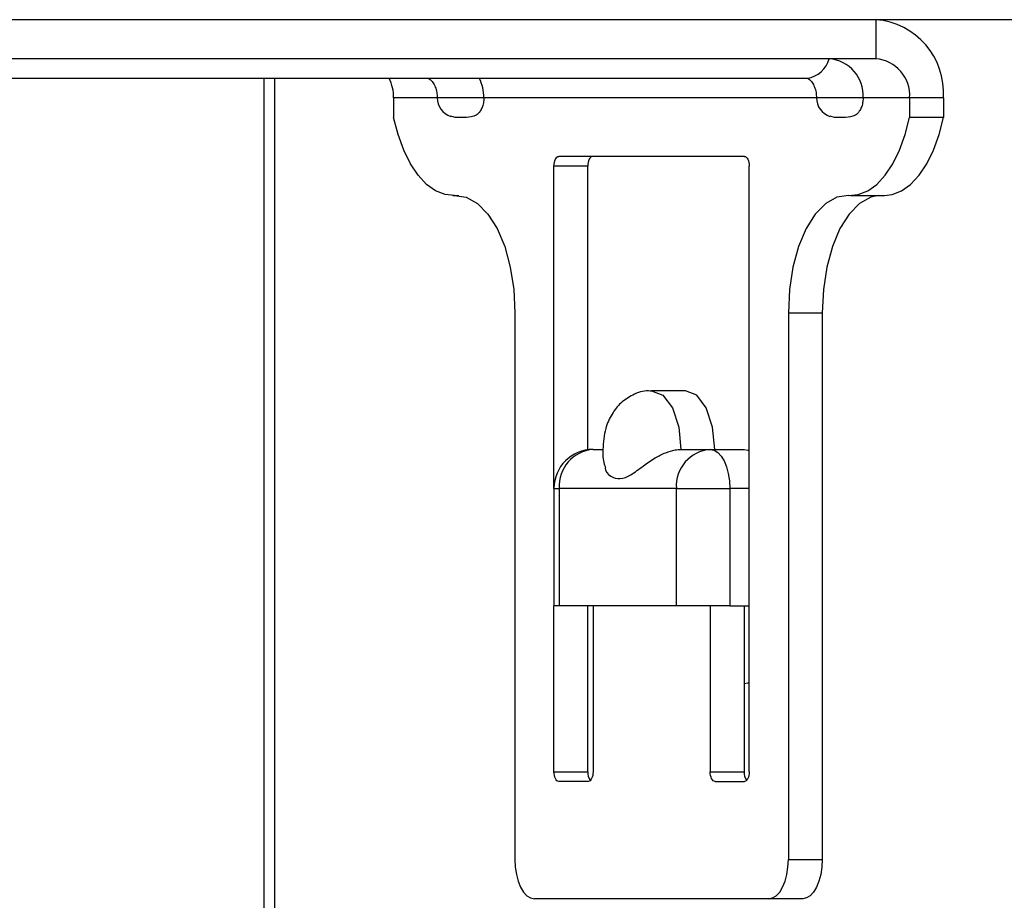
# Model space of a CAD drawing. Units: millimetres. Extents: x -7 to 589, y -8 to 415.
# Drawn here: x 162 to 167, y 115 to 119 of the extents above; entities that cross this region are included whole.
import ezdxf

# ---------------------------------------------------------------- set-up
doc = ezdxf.new("R2010")
doc.units = ezdxf.units.MM

msp = doc.modelspace()

# ---------------------------------------------------------------- linework, layer by layer
at = {"color": 7, "linetype": 'Continuous', "lineweight": 25}
for p, q in [((166.0121, 119.0726), (159.4303, 119.0726)), ((166.0121, 119.0726), (166.0121, 118.8726)), ((167.096, 119.0726), (166.0121, 119.0726)), ((166.0121, 118.8726), (159.4303, 118.8726)), ((158.7339, 118.7726), (165.6621, 118.7726)), ((162.8808, 109.8726), (162.8808, 118.7726)), ((162.9344, 118.7726), (162.9344, 109.8726)), ((163.5438, 118.6726), (163.5438, 118.5726)), ((163.767, 118.6726), (163.5438, 118.6726)), ((164.0056, 118.6726), (163.7671, 118.6726)), ((165.7085, 118.6726), (164.0056, 118.6726)), ((165.9471, 118.6726), (165.7085, 118.6726)), ((166.1853, 118.6726), (165.9471, 118.6726)), ((166.3585, 118.6726), (166.1853, 118.6726)), ((166.1853, 118.6726), (166.1853, 118.5726)), ((166.3585, 118.6726), (166.3585, 118.5726)), ((166.3585, 118.5726), (166.1853, 118.5726)), ((165.3396, 118.3726), (164.3896, 118.3726)), ((164.3646, 116.6726), (164.3646, 118.3226)), ((164.5378, 118.3226), (164.3646, 118.3226)), ((164.5378, 116.8708), (164.5378, 118.3226)), ((165.3646, 115.2226), (165.3646, 118.3226)), ((163.8464, 118.1721), (163.8771, 118.1721)), ((163.8559, 118.1724), (163.8732, 118.1724)), ((165.8827, 118.1721), (166.0559, 118.1721)), ((164.1646, 117.5726), (164.1646, 114.7726)), ((165.5646, 117.5726), (165.5646, 114.7726)), ((165.5646, 117.5726), (165.7378, 117.5726)), ((165.7378, 117.5726), (165.7378, 114.7726)), ((165.0378, 117.1726), (164.8646, 117.1726)), ((164.5646, 116.8726), (164.6146, 116.8726)), ((165.0146, 116.8726), (165.1646, 116.8726)), ((165.1646, 116.8726), (165.3378, 116.8726)), ((164.3646, 116.6726), (164.3646, 116.0726)), ((164.3646, 116.6726), (164.3914, 116.6726)), ((164.9914, 116.6726), (164.3914, 116.6726)), ((164.3914, 116.6726), (164.3914, 116.0726)), ((164.9914, 116.6726), (165.2646, 116.6726)), ((164.9914, 116.0726), (164.9914, 116.6726)), ((165.2646, 116.6726), (165.2646, 116.0726)), ((165.3646, 116.6726), (165.2646, 116.6726)), ((164.3646, 115.2226), (164.3646, 116.0726)), ((164.3914, 116.0726), (164.3646, 116.0726)), ((164.9914, 116.0726), (164.3914, 116.0726)), ((164.5378, 115.2226), (164.5378, 116.0726)), ((164.5646, 116.0726), (164.5646, 115.2226)), ((165.2646, 116.0726), (164.9914, 116.0726)), ((165.1646, 116.0726), (165.1646, 115.2226)), ((165.2646, 116.0726), (165.3646, 116.0726)), ((165.3378, 116.0726), (165.3378, 115.2226)), ((164.3646, 115.2226), (164.5378, 115.2226)), ((165.1646, 115.2226), (165.3378, 115.2226)), ((164.5396, 115.1726), (164.3896, 115.1726)), ((165.1896, 115.1726), (165.3396, 115.1726)), ((165.5646, 114.7726), (165.7378, 114.7726)), ((165.4646, 114.5726), (164.2646, 114.5726)), ((165.6378, 114.5726), (165.4646, 114.5726))]:
    msp.add_line(p, q, dxfattribs=at)
at = {"color": 7, "linetype": 'Continuous', "lineweight": 25, "flags": 128}
for points in [[(163.8559, 118.1724), (163.8068, 118.1769), (163.7585, 118.1961), (163.7122, 118.2294), (163.669, 118.2761), (163.6297, 118.3353), (163.5952, 118.4055), (163.5664, 118.4852), (163.5438, 118.5726)], [(165.8732, 118.1724), (165.9224, 118.1769), (165.9706, 118.1961), (166.0169, 118.2294), (166.0602, 118.2761), (166.0995, 118.3353), (166.1339, 118.4055), (166.1627, 118.4852), (166.1853, 118.5726)], [(166.0559, 118.1721), (166.0956, 118.1769), (166.1438, 118.1961), (166.1901, 118.2294), (166.2334, 118.2761), (166.2727, 118.3353), (166.3071, 118.4055), (166.3359, 118.4852), (166.3585, 118.5726)], [(164.3646, 118.3226), (164.365, 118.3324), (164.3665, 118.3418), (164.3688, 118.3504), (164.3719, 118.358), (164.3757, 118.3642), (164.38, 118.3688), (164.3847, 118.3717), (164.3896, 118.3726)], [(164.5628, 118.3726), (164.5579, 118.3717), (164.5532, 118.3688), (164.5489, 118.3642), (164.5451, 118.358), (164.542, 118.3504), (164.5397, 118.3418), (164.5382, 118.3324), (164.5378, 118.3226)], [(165.3396, 118.3726), (165.3444, 118.3717), (165.3491, 118.3688), (165.3534, 118.3642), (165.3572, 118.358), (165.3603, 118.3504), (165.3627, 118.3418), (165.3641, 118.3324), (165.3646, 118.3226)], [(163.8559, 118.1724), (163.9156, 118.1639), (163.9733, 118.1318), (164.0267, 118.0775), (164.0736, 118.003), (164.1122, 117.9114), (164.1409, 117.8063), (164.1586, 117.6918), (164.1646, 117.5726)], [(165.8732, 118.1724), (165.8135, 118.1639), (165.7558, 118.1318), (165.7024, 118.0775), (165.6555, 118.003), (165.6169, 117.9114), (165.5882, 117.8063), (165.5705, 117.6918), (165.5646, 117.5726)], [(166.0252, 118.1721), (165.9867, 118.1639), (165.929, 118.1318), (165.8756, 118.0775), (165.8287, 118.003), (165.7901, 117.9114), (165.7614, 117.8063), (165.7437, 117.6918), (165.7378, 117.5726)], [(164.8644, 117.1726), (164.8646, 117.1726), (164.922, 117.1498), (164.9706, 117.0848), (165.0031, 116.9874), (165.0146, 116.8726)], [(165.1878, 116.8726), (165.1763, 116.9874), (165.1438, 117.0848), (165.0952, 117.1498), (165.0378, 117.1726)], [(165.1646, 116.8726), (165.1841, 116.8688), (165.2028, 116.8574), (165.2201, 116.8389), (165.2353, 116.8141), (165.2477, 116.7838), (165.2569, 116.7492), (165.2626, 116.7117), (165.2646, 116.6726)], [(165.3378, 116.8726), (165.3573, 116.8688), (165.3646, 116.8653)], [(165.3646, 115.68), (165.3573, 115.6765), (165.3378, 115.6726)], [(164.3896, 115.1726), (164.3847, 115.1736), (164.38, 115.1765), (164.3757, 115.1811), (164.3719, 115.1873), (164.3688, 115.1949), (164.3665, 115.2035), (164.365, 115.2129), (164.3646, 115.2226)], [(164.5646, 115.2226), (164.5641, 115.2129), (164.5627, 115.2035), (164.5603, 115.1949), (164.5572, 115.1873), (164.5534, 115.1811), (164.5491, 115.1765), (164.5444, 115.1736), (164.5396, 115.1726)], [(165.1896, 115.1726), (165.1847, 115.1736), (165.18, 115.1765), (165.1757, 115.1811), (165.1719, 115.1873), (165.1688, 115.1949), (165.1665, 115.2035), (165.165, 115.2129), (165.1646, 115.2226)], [(165.3646, 115.2226), (165.3641, 115.2129), (165.3627, 115.2035), (165.3603, 115.1949), (165.3572, 115.1873), (165.3534, 115.1811), (165.3491, 115.1765), (165.3444, 115.1736), (165.3396, 115.1726)], [(164.1646, 114.7726), (164.1665, 114.7336), (164.1722, 114.6961), (164.1814, 114.6615), (164.1938, 114.6312), (164.209, 114.6064), (164.2263, 114.5879), (164.245, 114.5765), (164.2646, 114.5726)], [(165.4646, 114.5726), (165.4841, 114.5765), (165.5028, 114.5879), (165.5201, 114.6064), (165.5353, 114.6312), (165.5477, 114.6615), (165.5569, 114.6961), (165.5626, 114.7336), (165.5646, 114.7726)], [(165.7378, 114.7726), (165.7358, 114.7336), (165.7301, 114.6961), (165.7209, 114.6615), (165.7085, 114.6312), (165.6933, 114.6064), (165.676, 114.5879), (165.6573, 114.5765), (165.6378, 114.5726)]]:
    msp.add_lwpolyline(points, dxfattribs=at)
at = {"color": 7, "linetype": 'Continuous', "lineweight": 25}
for centre, radius, start, end in [((165.9832, 118.6976), 0.3761, 356.1887, 85.5981), ((165.6385, 118.9114), 0.1408, 279.616, 344.0046), ((165.7594, 118.6851), 0.1881, 356.1887, 85.5981), ((165.9976, 118.6851), 0.1881, 356.1887, 85.5981), ((163.3201, 118.6734), 0.2237, 359.7998, 26.3288), ((163.7819, 118.6734), 0.2237, 359.7998, 26.3288), ((163.867, 118.6726), 0.1, 180, 251.8492), ((165.8085, 118.6726), 0.1, 180, 251.8492), ((164.5646, 116.6726), 0.2, 90, 180), ((164.579, 116.6851), 0.1881, 94.4019, 183.8113), ((165.179, 116.6851), 0.1881, 94.4019, 183.8113), ((164.6031, 115.2182), 0.0655, 176.1492, 217.512), ((165.4031, 115.2182), 0.0655, 176.1492, 217.5117)]:
    msp.add_arc(centre, radius, start, end, dxfattribs=at)
for points, knots in [([(163.7206, 118.7726), (163.7206, 118.7726), (163.7206, 118.7726), (163.7267, 118.7716), (163.7439, 118.7545), (163.7571, 118.7301), (163.7655, 118.7019), (163.7666, 118.682), (163.767, 118.6726)], [0, 0, 0, 0, 0.156785, 0.455541, 0.632497, 0.770192, 0.892262, 1, 1, 1, 1]), ([(165.6621, 118.7726), (165.662, 118.7726), (165.662, 118.7726), (165.6681, 118.7716), (165.6853, 118.7545), (165.6986, 118.7301), (165.707, 118.7019), (165.708, 118.682), (165.7085, 118.6726)], [0, 0, 0, 0, 0.156785, 0.455541, 0.632497, 0.770192, 0.892262, 1, 1, 1, 1]), ([(164.0056, 118.6726), (164.0052, 118.6637), (164.0042, 118.6457), (163.997, 118.6218), (163.9846, 118.5989), (163.9577, 118.5747), (163.9254, 118.5726), (163.9013, 118.5726), (163.8938, 118.5726)], [0, 0, 0, 0, 0.098574, 0.196876, 0.300617, 0.466016, 0.835459, 1, 1, 1, 1]), ([(165.9471, 118.6726), (165.9466, 118.6637), (165.9456, 118.6457), (165.9384, 118.6218), (165.9261, 118.5989), (165.8991, 118.5747), (165.8669, 118.5726), (165.8427, 118.5726), (165.8353, 118.5726)], [0, 0, 0, 0, 0.098574, 0.196876, 0.300617, 0.466016, 0.835459, 1, 1, 1, 1]), ([(163.8938, 118.5726), (163.8785, 118.5711), (163.859, 118.5692), (163.8402, 118.5778), (163.8362, 118.5795)], [0, 0, 0, 0, 0.791623, 1, 1, 1, 1]), ([(165.8353, 118.5726), (165.8199, 118.5711), (165.8004, 118.5692), (165.7816, 118.5778), (165.7777, 118.5795)], [0, 0, 0, 0, 0.791623, 1, 1, 1, 1]), ([(164.8644, 117.1703), (164.8593, 117.1711), (164.8264, 117.1757), (164.7689, 117.1549), (164.7049, 117.1129), (164.6576, 117.0529), (164.6223, 116.9732), (164.6173, 116.9089), (164.6146, 116.8726)], [0, 0, 0, 0, 0.035663, 0.228477, 0.398399, 0.566434, 0.755671, 1, 1, 1, 1]), ([(164.6146, 116.8726), (164.6144, 116.8464), (164.6143, 116.8145), (164.6256, 116.7864), (164.6276, 116.7814)], [0, 0, 0, 0, 0.824011, 1, 1, 1, 1]), ([(164.626, 116.7807), (164.626, 116.7801), (164.6252, 116.7613), (164.6545, 116.7313), (164.7014, 116.7167), (164.7574, 116.7393), (164.815, 116.7834), (164.8767, 116.8271), (164.9332, 116.8563), (164.9795, 116.8707), (165.0046, 116.8721), (165.0146, 116.8726)], [0, 0, 0, 0, 0.005088, 0.16952, 0.334948, 0.491896, 0.651575, 0.772592, 0.867225, 0.947654, 1, 1, 1, 1])]:
    msp.add_open_spline(points, degree=3, knots=knots, dxfattribs=at)

doc.saveas('drawing.dxf')
